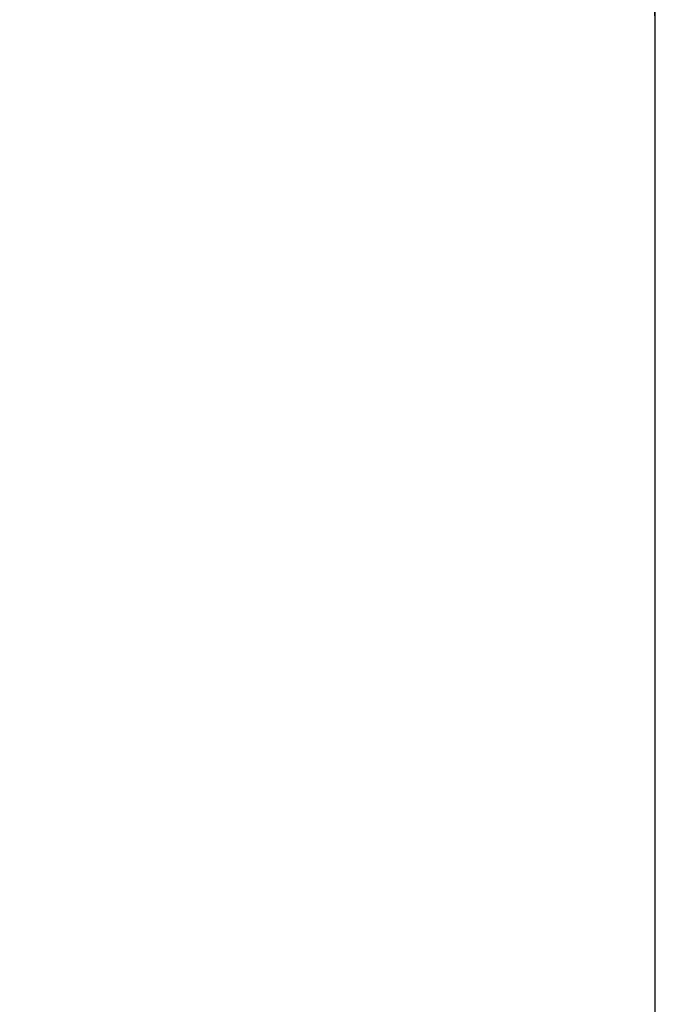
# Model space of a CAD drawing. Units: millimetres. Extents: x 857 to 7968, y -6646 to 3637.
# Drawn here: x 6948 to 7968, y -3246 to -1666 of the extents above; entities that cross this region are included whole.
import ezdxf

# ---------------------------------------------------------------- set-up
doc = ezdxf.new("R2010")
doc.units = ezdxf.units.MM
doc.header["$PDSIZE"] = -1
doc.layers.add('Зона безопасности', color=5, linetype='Continuous')
doc.layers.add('размер', color=92, linetype='Continuous', lineweight=15)
doc.dimstyles.new('Размер М1.1', dxfattribs={"dimtxt": 300, "dimasz": 200, "dimexe": 1, "dimexo": 1, "dimgap": 50, "dimtad": 1, "dimdec": 0, "dimzin": 0, "dimtxsty": 'Standard', "dimcen": 2.5, "dimazin": 0, "dimtfac": 1, "dimtmove": 0, "dimatfit": 3, "dimfxl": 1, "dimtzin": 0, "dimarcsym": 0})

# ---------------------------------------------------------------- blocks, each defined once
blk = doc.blocks.new('*D7')
at = {"layer": 'Defpoints', "color": 0, "transparency": 16777216}
for p in [(7968, -92.1), (1962.3, -1692.2), (7968, -1692.2)]:
    blk.add_point(p, dxfattribs=at)
at = {"layer": 'размер', "color": 0, "lineweight": -2, "transparency": 16777216}
for p, q in [((1962.3, -1691.2), (1962.3, -91.1)), ((2162.3, -92.1), (7768, -92.1)), ((7968, -1691.2), (7968, -91.1))]:
    blk.add_line(p, q, dxfattribs=at)
at = {"layer": 'размер', "color": 0, "transparency": 16777216}
for points in [[(2162.3, -58.8), (2162.3, -125.5), (1962.3, -92.1)], [(7768, -58.8), (7768, -125.5), (7968, -92.1)]]:
    blk.add_solid(points, dxfattribs=at)
at = {"layer": 'размер', "color": 0, "transparency": 16777216, "insert": (4965.2, 107.9), "char_height": 300, "attachment_point": 5}
blk.add_mtext('6000', dxfattribs=at)

msp = doc.modelspace()

# ---------------------------------------------------------------- linework, layer by layer
at = {"layer": 'Зона безопасности'}
msp.add_line((7968, -4413.1), (7968, -1692.2), dxfattribs=at)
msp.add_arc((6968, -1692.2), 1000, 0, 90, dxfattribs=at)

# ---------------------------------------------------------------- dimensions: what is measured, and where the dimension line sits
at = {"layer": 'размер'}
dim = msp.add_linear_dim(base=(7968, -92.1), p1=(1962.3, -1692.2), p2=(7968, -1692.2), text='6000', dimstyle='Размер М1.1', dxfattribs=at)
dim.commit()
dim.dimension.update_dxf_attribs({"geometry": '*D7', "text_midpoint": (4965.2, 107.9)})

doc.saveas('drawing.dxf')
